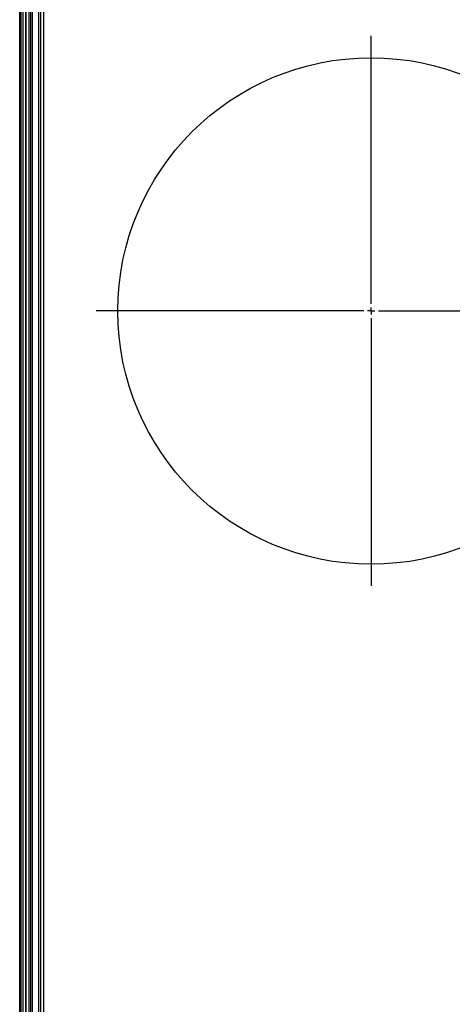
# Model space of a CAD drawing. Extents: x 377 to 19047, y 531 to 7857.
# Drawn here: x 4170 to 4290, y 4559 to 4831 of the extents above; entities that cross this region are included whole.
import ezdxf

# ---------------------------------------------------------------- set-up
doc = ezdxf.new("R2010")
doc.units = 0
doc.header["$LTSCALE"] = 10
doc.header["$MEASUREMENT"] = 0
doc.linetypes.add('CENTER', pattern=[10.16, 6.35, -1.27, 1.27, -1.27])
doc.linetypes.add('HIDDEN', pattern=[0.375, 0.25, -0.125])
doc.layers.get('0').update_dxf_attribs({"linetype": 'CONTINUOUS'})
doc.layers.add('DEFAULT_1', color=7, linetype='CONTINUOUS')
doc.layers.add('DEFAULT_2', color=7, linetype='HIDDEN')

# ---------------------------------------------------------------- blocks, each defined once
blk = doc.blocks.new('SW_CENTERMARKSYMBOL_1')
at = {"layer": 'DEFAULT_2', "color": 0, "linetype": 'CENTER'}
for p, q in [((0, 0.286), (0, 10.857)), ((-0.286, 0), (-10.857, 0)), ((0, 0), (-0.143, 0)), ((0, 0), (0, 0.143)), ((0, 0), (0, -0.143)), ((0, 0), (0.143, 0)), ((0.286, 0), (10.857, 0)), ((0, -0.286), (0, -10.857))]:
    blk.add_line(p, q, dxfattribs=at)
blk = doc.blocks.new('A$C26def166')
at = {"color": 7, "linetype": 'Continuous'}
blk.add_circle((300, 348.49), 70, dxfattribs=at)
at = {"layer": 'DEFAULT_1'}
for p, q in [((37.41, 445.6), (562.59, 445.6)), ((562.59, 445.24), (37.41, 445.24)), ((39.01, 444.68), (560.99, 444.68)), ((560.99, 443.98), (39.01, 443.98)), ((39.01, 443.8), (560.99, 443.8)), ((37.41, 442.54), (562.59, 442.54)), ((562.59, 442.18), (37.41, 442.18)), ((560.99, 443.1), (39.01, 443.1)), ((599.7, 440.39), (0.3, 440.39)), ((589.1, 439.89), (10.9, 439.89)), ((11.2, 438.89), (588.8, 438.89))]:
    blk.add_line(p, q, dxfattribs=at)
at = {"layer": 'DEFAULT_2', "color": 7, "linetype": 'CENTER', "xscale": 7, "yscale": 7, "zscale": 7}
blk.add_blockref('SW_CENTERMARKSYMBOL_1', (300, 348.49), dxfattribs=at)

msp = doc.modelspace()

# ---------------------------------------------------------------- block references
at = {"rotation": 90}
msp.add_blockref('A$C26def166', (4615.87, 4450.43), dxfattribs=at)

doc.saveas('drawing.dxf')
